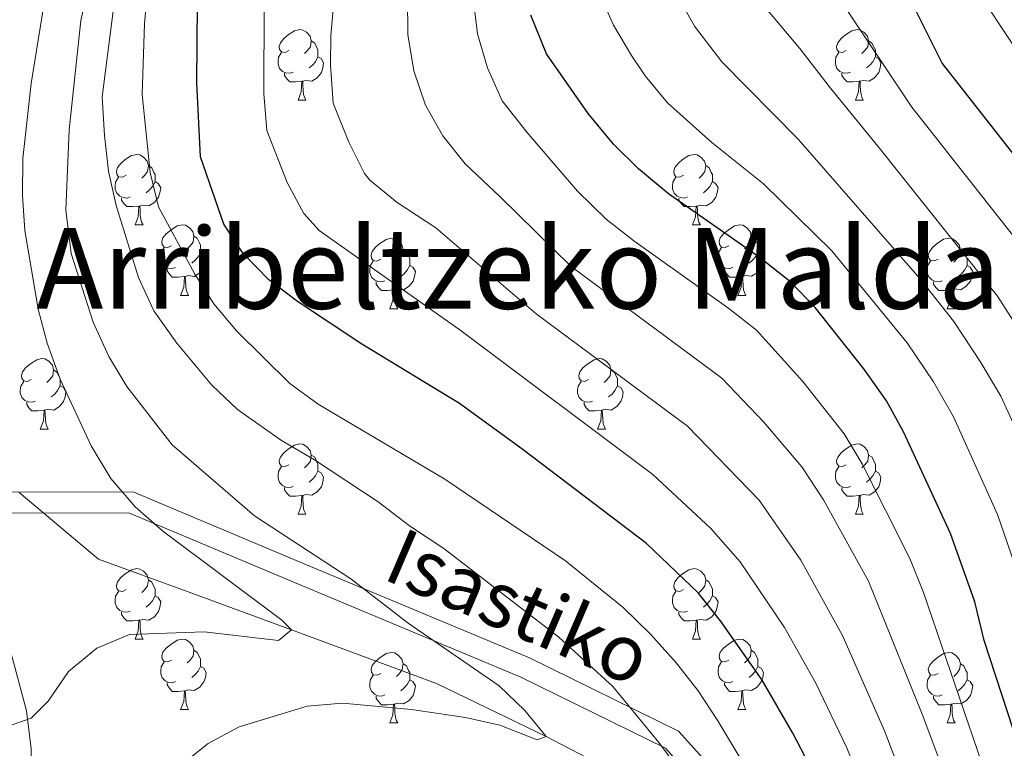
# Model space of a CAD drawing. Units: metres. Extents: x 612450 to 616955, y 4784491 to 4787536.
# Drawn here: x 613486 to 613626, y 4785109 to 4785213 of the extents above; entities that cross this region are included whole.
import ezdxf
from ezdxf.enums import TextEntityAlignment as Align

# ---------------------------------------------------------------- set-up
doc = ezdxf.new("R2010")
doc.units = ezdxf.units.M
doc.header["$MEASUREMENT"] = 0
doc.linetypes.add('DGN Style 3', pattern=[1147.6976, 819.784, -327.9136])
for name, color, linetype, lineweight in [('Nivel 11', 7, 'Continuous', 0), ('Nivel 21', 7, 'Continuous', 0), ('Nivel 36', 7, 'Continuous', 0), ('Nivel 4', 7, 'Continuous', 0), ('Nivel 43', 7, 'Continuous', 0), ('Nivel 45', 7, 'Continuous', 0), ('Nivel 5', 7, 'Continuous', 0), ('Nivel 61', 7, 'Continuous', 0), ('Nivel 63', 7, 'Continuous', 0)]:
    doc.layers.add(name, color=color, linetype=linetype, lineweight=lineweight)
doc.styles.add('Style-Times New Roman', font='txt')
doc.styles.add('Style-timesi', font='timesi.shx', dxfattribs={"bigfont": 'timesibig.shx'})

msp = doc.modelspace()

# ---------------------------------------------------------------- linework, layer by layer
at = {"layer": 'Nivel 11', "color": 142, "linetype": 'DGN Style 3', "lineweight": 13}
msp.add_polyline3d([(613705.21, 4784905.25, 306.73), (613700.62, 4784920.13, 305.82), (613698.9, 4784927.43, 305), (613690.94, 4784949.31, 302.03), (613684.73, 4784960.94, 300), (613674.34, 4784975.66, 298.21), (613659.09, 4785001.66, 296.3), (613644.17, 4785022.28, 295), (613629.31, 4785035.38, 293.32), (613610.05, 4785046.75, 292.37), (613603.3, 4785056.87, 291.64), (613594.6, 4785075.15, 290), (613586.04, 4785091.64, 288.6), (613577.15, 4785102.35, 287.71), (613560.89, 4785110.75, 285), (613545.32, 4785118.29, 282.87), (613524.64, 4785125.93, 280), (613509.94, 4785131.35, 277.48), (613497.21, 4785136.01, 276.3), (613485.88, 4785145.52, 275)], dxfattribs=at)
at = {"layer": 'Nivel 21', "color": 250, "linetype": 'Continuous', "lineweight": 0}
for points in [[(613717.12, 4784907.66, 314.94), (613715.41, 4784915.95, 310.34), (613704.77, 4784946.86, 308.04), (613692.84, 4784970.26, 305.41), (613683.91, 4784984.99, 303.11), (613669.64, 4785003.6, 300.15), (613658.94, 4785014.82, 299.82), (613641.24, 4785033.91, 297.52), (613619.69, 4785048.41, 295.22), (613610.75, 4785055.88, 294.24), (613603.82, 4785073.85, 291.94), (613595.31, 4785094.24, 290.62), (613579.75, 4785111.54, 288.65), (613558.55, 4785121.94, 286.35), (613526.8, 4785135.22, 282.74), (613502.21, 4785145.55, 281.1), (613484.73, 4785145.59, 276.5)], [(613484.7, 4785122.78, 279.3), (613486.95, 4785114.41, 279.8), (613487.58, 4785109.02, 279.92), (613487.49, 4785101.46, 280.21), (613485.34, 4785092.34, 281.13)]]:
    msp.add_polyline3d(points, dxfattribs=at)
at = {"layer": 'Nivel 21', "color": 250, "linetype": 'DGN Style 3', "lineweight": 0}
msp.add_polyline3d([(613714.89, 4784905.41, 310.99), (613711.24, 4784917.59, 310.34), (613702, 4784945.71, 308.04), (613690.21, 4784968.8, 305.41), (613681.43, 4784983.29, 303.11), (613667.36, 4785001.65, 300.15), (613656.76, 4785012.76, 299.82), (613639.28, 4785031.61, 297.52), (613617.88, 4785046.01, 295.22), (613608.23, 4785054.08, 294.24), (613601.03, 4785072.73, 291.94), (613592.74, 4785092.61, 290.62), (613577.9, 4785109.1, 288.65), (613557.31, 4785119.2, 286.35), (613525.64, 4785132.46, 282.74), (613501.6, 4785142.55, 281.1), (613484.38, 4785142.59, 276.5), (613477.52, 4785144.17, 277.75)], dxfattribs=at)
at = {"layer": 'Nivel 36', "color": 92, "linetype": 'Continuous', "lineweight": 0}
for p, q in [((613525.6, 4785201.39), (613526.72, 4785201.39)), ((613604.92, 4785201.39), (613606.05, 4785201.39)), ((613502.41, 4785183.62), (613503.53, 4785183.62)), ((613581.74, 4785183.62), (613582.86, 4785183.62)), ((613508.88, 4785173.58), (613510.01, 4785173.58)), ((613588.21, 4785173.58), (613589.34, 4785173.58)), ((613538.66, 4785171.68), (613539.78, 4785171.68)), ((613617.98, 4785171.68), (613619.11, 4785171.68)), ((613488.9, 4785154.54), (613490.03, 4785154.54)), ((613568.23, 4785154.54), (613569.36, 4785154.54)), ((613525.6, 4785142.4), (613526.72, 4785142.4)), ((613604.93, 4785142.4), (613606.05, 4785142.4)), ((613502.41, 4785124.63), (613503.53, 4785124.63)), ((613581.74, 4785124.63), (613582.86, 4785124.63)), ((613508.88, 4785114.59), (613510.01, 4785114.59)), ((613588.21, 4785114.59), (613589.34, 4785114.59)), ((613538.66, 4785112.69), (613539.78, 4785112.69)), ((613617.99, 4785112.69), (613619.11, 4785112.69))]:
    msp.add_line(p, q, dxfattribs=at)
at = {"layer": 'Nivel 36', "color": 92, "linetype": 'Continuous', "lineweight": 0, "flags": 128}
for points in [[(613524.3, 4785208.45), (613523.77, 4785208.18), (613523.24, 4785208.24), (613522.97, 4785208.61), (613522.92, 4785209.03), (613523.08, 4785209.55), (613523.56, 4785210.15), (613524.19, 4785210.68), (613525.09, 4785211.26), (613525.84, 4785211.42), (613526.26, 4785211.37), (613526.79, 4785211.05), (613527.32, 4785210.47), (613527.48, 4785209.83), (613527.37, 4785208.98), (613526.95, 4785208.45), (613526.53, 4785208.02)], [(613603.62, 4785208.45), (613603.09, 4785208.18), (613602.56, 4785208.24), (613602.3, 4785208.61), (613602.24, 4785209.03), (613602.4, 4785209.55), (613602.88, 4785210.15), (613603.52, 4785210.68), (613604.42, 4785211.26), (613605.16, 4785211.42), (613605.59, 4785211.37), (613606.12, 4785211.05), (613606.65, 4785210.47), (613606.81, 4785209.83), (613606.7, 4785208.98), (613606.27, 4785208.45), (613605.85, 4785208.02)], [(613527.48, 4785209.83), (613527.96, 4785209.51), (613528.27, 4785208.87), (613528.43, 4785208.55), (613528.43, 4785207.97), (613528.43, 4785207.55), (613528.06, 4785206.86), (613527.64, 4785206.38), (613527.16, 4785205.96)], [(613606.81, 4785209.83), (613607.28, 4785209.51), (613607.6, 4785208.87), (613607.76, 4785208.55), (613607.76, 4785207.97), (613607.76, 4785207.55), (613607.39, 4785206.86), (613606.97, 4785206.38), (613606.49, 4785205.96)], [(613524.88, 4785205.37), (613524.46, 4785205.21), (613523.87, 4785205.27), (613523.4, 4785205.48), (613522.97, 4785205.9), (613522.76, 4785206.49), (613522.76, 4785206.91), (613522.81, 4785207.49), (613523.24, 4785208.18)], [(613528.43, 4785207.55), (613528.89, 4785207.3), (613529.23, 4785206.68), (613529.12, 4785205.96), (613528.91, 4785205.32), (613528.33, 4785204.58), (613527.53, 4785204.1), (613526.68, 4785204.2), (613526.25, 4785204.07)], [(613604.21, 4785205.37), (613603.78, 4785205.21), (613603.2, 4785205.27), (613602.72, 4785205.48), (613602.3, 4785205.9), (613602.08, 4785206.49), (613602.08, 4785206.91), (613602.14, 4785207.49), (613602.56, 4785208.18)], [(613607.76, 4785207.55), (613608.21, 4785207.3), (613608.56, 4785206.68), (613608.45, 4785205.96), (613608.24, 4785205.32), (613607.65, 4785204.58), (613606.86, 4785204.1), (613606.01, 4785204.2), (613605.58, 4785204.07)], [(613526.14, 4785204.07), (613525.25, 4785203.99), (613524.41, 4785203.99), (613523.98, 4785204.42), (613523.66, 4785204.89), (613523.66, 4785205.21)], [(613605.47, 4785204.07), (613604.58, 4785203.99), (613603.73, 4785203.99), (613603.31, 4785204.42), (613602.99, 4785204.89), (613602.99, 4785205.21)], [(613525.6, 4785201.39), (613526.03, 4785202.55), (613526.14, 4785204.07), (613526.25, 4785204.07), (613526.29, 4785203.49), (613526.32, 4785202.8), (613526.39, 4785202.19), (613526.51, 4785201.79), (613526.72, 4785201.39)], [(613604.92, 4785201.39), (613605.36, 4785202.55), (613605.47, 4785204.07), (613605.58, 4785204.07), (613605.61, 4785203.49), (613605.65, 4785202.8), (613605.72, 4785202.19), (613605.83, 4785201.79), (613606.05, 4785201.39)], [(613501.11, 4785190.68), (613500.58, 4785190.41), (613500.05, 4785190.47), (613499.78, 4785190.84), (613499.73, 4785191.26), (613499.89, 4785191.78), (613500.37, 4785192.38), (613501, 4785192.91), (613501.9, 4785193.49), (613502.65, 4785193.65), (613503.07, 4785193.6), (613503.6, 4785193.28), (613504.13, 4785192.7), (613504.29, 4785192.06), (613504.18, 4785191.21), (613503.76, 4785190.68), (613503.34, 4785190.25)], [(613580.44, 4785190.68), (613579.91, 4785190.42), (613579.38, 4785190.47), (613579.11, 4785190.84), (613579.06, 4785191.26), (613579.22, 4785191.78), (613579.7, 4785192.38), (613580.33, 4785192.91), (613581.23, 4785193.5), (613581.98, 4785193.66), (613582.4, 4785193.6), (613582.93, 4785193.28), (613583.46, 4785192.7), (613583.62, 4785192.06), (613583.51, 4785191.21), (613583.09, 4785190.68), (613582.67, 4785190.26)], [(613504.29, 4785192.06), (613504.77, 4785191.74), (613505.08, 4785191.1), (613505.24, 4785190.78), (613505.24, 4785190.2), (613505.24, 4785189.78), (613504.87, 4785189.09), (613504.45, 4785188.61), (613503.97, 4785188.19)], [(613583.62, 4785192.06), (613584.1, 4785191.74), (613584.41, 4785191.1), (613584.57, 4785190.78), (613584.57, 4785190.2), (613584.57, 4785189.78), (613584.2, 4785189.09), (613583.78, 4785188.61), (613583.3, 4785188.19)], [(613581.02, 4785187.6), (613580.6, 4785187.44), (613580.01, 4785187.5), (613579.54, 4785187.71), (613579.11, 4785188.14), (613578.9, 4785188.72), (613578.9, 4785189.14), (613578.95, 4785189.72), (613579.38, 4785190.42)], [(613501.69, 4785187.6), (613501.27, 4785187.44), (613500.68, 4785187.5), (613500.21, 4785187.71), (613499.78, 4785188.13), (613499.57, 4785188.72), (613499.57, 4785189.14), (613499.62, 4785189.72), (613500.05, 4785190.41)], [(613505.24, 4785189.78), (613505.7, 4785189.53), (613506.04, 4785188.91), (613505.93, 4785188.19), (613505.72, 4785187.55), (613505.14, 4785186.81), (613504.34, 4785186.33), (613503.49, 4785186.43), (613503.06, 4785186.3)], [(613584.57, 4785189.78), (613585.03, 4785189.53), (613585.37, 4785188.92), (613585.26, 4785188.19), (613585.05, 4785187.55), (613584.47, 4785186.81), (613583.67, 4785186.33), (613582.82, 4785186.44), (613582.39, 4785186.3)], [(613502.95, 4785186.3), (613502.06, 4785186.22), (613501.22, 4785186.22), (613500.79, 4785186.65), (613500.47, 4785187.12), (613500.47, 4785187.44)], [(613502.41, 4785183.62), (613502.84, 4785184.78), (613502.95, 4785186.3), (613503.06, 4785186.3), (613503.1, 4785185.72), (613503.13, 4785185.03), (613503.2, 4785184.42), (613503.32, 4785184.02), (613503.53, 4785183.62)], [(613582.28, 4785186.3), (613581.39, 4785186.22), (613580.55, 4785186.22), (613580.12, 4785186.65), (613579.8, 4785187.12), (613579.8, 4785187.44)], [(613581.74, 4785183.62), (613582.17, 4785184.78), (613582.28, 4785186.3), (613582.39, 4785186.3), (613582.43, 4785185.72), (613582.46, 4785185.04), (613582.53, 4785184.42), (613582.65, 4785184.02), (613582.86, 4785183.62)], [(613507.58, 4785180.64), (613507.05, 4785180.38), (613506.52, 4785180.43), (613506.26, 4785180.8), (613506.2, 4785181.23), (613506.36, 4785181.75), (613506.84, 4785182.34), (613507.48, 4785182.87), (613508.38, 4785183.46), (613509.12, 4785183.62), (613509.55, 4785183.56), (613510.08, 4785183.25), (613510.61, 4785182.66), (613510.77, 4785182.02), (613510.66, 4785181.17), (613510.23, 4785180.64), (613509.81, 4785180.22)], [(613586.91, 4785180.64), (613586.38, 4785180.38), (613585.85, 4785180.44), (613585.59, 4785180.8), (613585.53, 4785181.23), (613585.69, 4785181.75), (613586.17, 4785182.34), (613586.81, 4785182.88), (613587.71, 4785183.46), (613588.45, 4785183.62), (613588.88, 4785183.56), (613589.41, 4785183.25), (613589.94, 4785182.66), (613590.1, 4785182.02), (613589.99, 4785181.18), (613589.56, 4785180.64), (613589.14, 4785180.22)], [(613510.77, 4785182.02), (613511.24, 4785181.71), (613511.56, 4785181.07), (613511.72, 4785180.75), (613511.72, 4785180.17), (613511.72, 4785179.74), (613511.35, 4785179.05), (613510.93, 4785178.57), (613510.45, 4785178.15)], [(613590.1, 4785182.02), (613590.57, 4785181.71), (613590.89, 4785181.07), (613591.05, 4785180.75), (613591.05, 4785180.17), (613591.05, 4785179.74), (613590.68, 4785179.06), (613590.26, 4785178.58), (613589.78, 4785178.16)], [(613537.36, 4785178.74), (613536.82, 4785178.47), (613536.3, 4785178.53), (613536.03, 4785178.9), (613535.98, 4785179.32), (613536.14, 4785179.84), (613536.62, 4785180.44), (613537.25, 4785180.97), (613538.15, 4785181.55), (613538.9, 4785181.71), (613539.32, 4785181.66), (613539.85, 4785181.34), (613540.38, 4785180.76), (613540.54, 4785180.12), (613540.43, 4785179.27), (613540.01, 4785178.74), (613539.59, 4785178.31)], [(613616.68, 4785178.74), (613616.15, 4785178.48), (613615.62, 4785178.53), (613615.36, 4785178.9), (613615.3, 4785179.32), (613615.46, 4785179.84), (613615.94, 4785180.44), (613616.58, 4785180.97), (613617.48, 4785181.56), (613618.22, 4785181.72), (613618.65, 4785181.66), (613619.18, 4785181.34), (613619.71, 4785180.76), (613619.87, 4785180.12), (613619.76, 4785179.27), (613619.33, 4785178.74), (613618.91, 4785178.32)], [(613508.17, 4785177.56), (613507.74, 4785177.4), (613507.16, 4785177.46), (613506.68, 4785177.67), (613506.26, 4785178.1), (613506.04, 4785178.68), (613506.04, 4785179.1), (613506.1, 4785179.69), (613506.52, 4785180.38)], [(613511.72, 4785179.74), (613512.17, 4785179.49), (613512.52, 4785178.88), (613512.41, 4785178.15), (613512.2, 4785177.51), (613511.61, 4785176.77), (613510.82, 4785176.29), (613509.97, 4785176.4), (613509.54, 4785176.27)], [(613540.54, 4785180.12), (613541.02, 4785179.8), (613541.33, 4785179.16), (613541.49, 4785178.84), (613541.49, 4785178.26), (613541.49, 4785177.84), (613541.12, 4785177.15), (613540.7, 4785176.67), (613540.22, 4785176.25)], [(613587.5, 4785177.56), (613587.07, 4785177.4), (613586.49, 4785177.46), (613586.01, 4785177.68), (613585.59, 4785178.1), (613585.37, 4785178.68), (613585.37, 4785179.1), (613585.43, 4785179.69), (613585.85, 4785180.38)], [(613591.05, 4785179.74), (613591.5, 4785179.5), (613591.85, 4785178.88), (613591.74, 4785178.16), (613591.53, 4785177.52), (613590.94, 4785176.78), (613590.15, 4785176.3), (613589.3, 4785176.4), (613588.87, 4785176.27)], [(613619.87, 4785180.12), (613620.34, 4785179.8), (613620.66, 4785179.16), (613620.82, 4785178.84), (613620.82, 4785178.26), (613620.82, 4785177.84), (613620.45, 4785177.15), (613620.03, 4785176.67), (613619.55, 4785176.25)], [(613537.94, 4785175.66), (613537.52, 4785175.5), (613536.93, 4785175.56), (613536.46, 4785175.77), (613536.03, 4785176.19), (613535.82, 4785176.78), (613535.82, 4785177.2), (613535.87, 4785177.78), (613536.3, 4785178.47)], [(613541.49, 4785177.84), (613541.95, 4785177.59), (613542.29, 4785176.97), (613542.18, 4785176.25), (613541.97, 4785175.61), (613541.39, 4785174.87), (613540.59, 4785174.39), (613539.74, 4785174.49), (613539.31, 4785174.36)], [(613617.27, 4785175.66), (613616.84, 4785175.5), (613616.26, 4785175.56), (613615.78, 4785175.77), (613615.36, 4785176.2), (613615.14, 4785176.78), (613615.14, 4785177.2), (613615.2, 4785177.78), (613615.62, 4785178.48)], [(613620.82, 4785177.84), (613621.27, 4785177.59), (613621.62, 4785176.98), (613621.51, 4785176.25), (613621.3, 4785175.61), (613620.71, 4785174.87), (613619.92, 4785174.39), (613619.07, 4785174.5), (613618.64, 4785174.36)], [(613509.43, 4785176.27), (613508.54, 4785176.18), (613507.69, 4785176.18), (613507.27, 4785176.61), (613506.95, 4785177.09), (613506.95, 4785177.4)], [(613588.76, 4785176.27), (613587.87, 4785176.18), (613587.02, 4785176.18), (613586.6, 4785176.62), (613586.28, 4785177.09), (613586.28, 4785177.4)], [(613508.88, 4785173.58), (613509.32, 4785174.74), (613509.43, 4785176.27), (613509.54, 4785176.27), (613509.57, 4785175.68), (613509.61, 4785175), (613509.68, 4785174.38), (613509.79, 4785173.98), (613510.01, 4785173.58)], [(613539.2, 4785174.36), (613538.31, 4785174.28), (613537.47, 4785174.28), (613537.04, 4785174.71), (613536.72, 4785175.18), (613536.72, 4785175.5)], [(613588.21, 4785173.58), (613588.65, 4785174.74), (613588.76, 4785176.27), (613588.87, 4785176.27), (613588.9, 4785175.68), (613588.94, 4785175), (613589.01, 4785174.38), (613589.12, 4785173.98), (613589.34, 4785173.58)], [(613618.53, 4785174.36), (613617.64, 4785174.28), (613616.79, 4785174.28), (613616.37, 4785174.71), (613616.05, 4785175.18), (613616.05, 4785175.5)], [(613538.66, 4785171.68), (613539.09, 4785172.84), (613539.2, 4785174.36), (613539.31, 4785174.36), (613539.35, 4785173.78), (613539.38, 4785173.09), (613539.45, 4785172.48), (613539.57, 4785172.08), (613539.78, 4785171.68)], [(613617.98, 4785171.68), (613618.42, 4785172.84), (613618.53, 4785174.36), (613618.64, 4785174.36), (613618.67, 4785173.78), (613618.71, 4785173.1), (613618.78, 4785172.48), (613618.89, 4785172.08), (613619.11, 4785171.68)], [(613487.6, 4785161.6), (613487.08, 4785161.33), (613486.54, 4785161.39), (613486.28, 4785161.76), (613486.22, 4785162.18), (613486.38, 4785162.7), (613486.86, 4785163.3), (613487.5, 4785163.83), (613488.4, 4785164.41), (613489.14, 4785164.57), (613489.57, 4785164.52), (613490.1, 4785164.2), (613490.63, 4785163.62), (613490.79, 4785162.98), (613490.68, 4785162.13), (613490.26, 4785161.6), (613489.84, 4785161.17)], [(613566.93, 4785161.6), (613566.4, 4785161.33), (613565.87, 4785161.39), (613565.61, 4785161.76), (613565.55, 4785162.18), (613565.71, 4785162.7), (613566.19, 4785163.3), (613566.83, 4785163.83), (613567.73, 4785164.41), (613568.47, 4785164.57), (613568.9, 4785164.52), (613569.43, 4785164.2), (613569.96, 4785163.62), (613570.12, 4785162.98), (613570.01, 4785162.13), (613569.58, 4785161.6), (613569.16, 4785161.17)], [(613490.79, 4785162.98), (613491.26, 4785162.66), (613491.58, 4785162.02), (613491.74, 4785161.7), (613491.74, 4785161.12), (613491.74, 4785160.7), (613491.37, 4785160.01), (613490.95, 4785159.53), (613490.47, 4785159.11)], [(613570.12, 4785162.98), (613570.59, 4785162.66), (613570.91, 4785162.02), (613571.07, 4785161.7), (613571.07, 4785161.12), (613571.07, 4785160.7), (613570.7, 4785160.01), (613570.28, 4785159.53), (613569.8, 4785159.11)], [(613488.19, 4785158.52), (613487.76, 4785158.36), (613487.18, 4785158.42), (613486.7, 4785158.63), (613486.28, 4785159.05), (613486.06, 4785159.64), (613486.06, 4785160.06), (613486.12, 4785160.64), (613486.54, 4785161.33)], [(613567.52, 4785158.52), (613567.09, 4785158.36), (613566.51, 4785158.42), (613566.03, 4785158.63), (613565.61, 4785159.05), (613565.39, 4785159.64), (613565.39, 4785160.06), (613565.45, 4785160.64), (613565.87, 4785161.33)], [(613491.74, 4785160.7), (613492.2, 4785160.45), (613492.54, 4785159.83), (613492.43, 4785159.11), (613492.22, 4785158.47), (613491.64, 4785157.73), (613490.84, 4785157.25), (613489.99, 4785157.35), (613489.56, 4785157.22)], [(613571.07, 4785160.7), (613571.52, 4785160.45), (613571.87, 4785159.83), (613571.76, 4785159.11), (613571.55, 4785158.47), (613570.96, 4785157.73), (613570.17, 4785157.25), (613569.32, 4785157.35), (613568.89, 4785157.22)], [(613489.45, 4785157.22), (613488.56, 4785157.14), (613487.72, 4785157.14), (613487.29, 4785157.57), (613486.97, 4785158.04), (613486.97, 4785158.36)], [(613568.78, 4785157.22), (613567.89, 4785157.14), (613567.04, 4785157.14), (613566.62, 4785157.57), (613566.3, 4785158.04), (613566.3, 4785158.36)], [(613488.9, 4785154.54), (613489.34, 4785155.7), (613489.45, 4785157.22), (613489.56, 4785157.22), (613489.6, 4785156.64), (613489.63, 4785155.95), (613489.7, 4785155.34), (613489.82, 4785154.94), (613490.03, 4785154.54)], [(613568.23, 4785154.54), (613568.67, 4785155.7), (613568.78, 4785157.22), (613568.89, 4785157.22), (613568.92, 4785156.64), (613568.96, 4785155.95), (613569.03, 4785155.34), (613569.14, 4785154.94), (613569.36, 4785154.54)], [(613524.3, 4785149.46), (613523.77, 4785149.19), (613523.24, 4785149.25), (613522.97, 4785149.62), (613522.92, 4785150.04), (613523.08, 4785150.56), (613523.56, 4785151.16), (613524.19, 4785151.69), (613525.09, 4785152.27), (613525.84, 4785152.43), (613526.26, 4785152.38), (613526.79, 4785152.06), (613527.32, 4785151.48), (613527.48, 4785150.84), (613527.37, 4785149.99), (613526.95, 4785149.46), (613526.53, 4785149.03)], [(613603.62, 4785149.46), (613603.1, 4785149.19), (613602.56, 4785149.25), (613602.3, 4785149.62), (613602.24, 4785150.04), (613602.4, 4785150.56), (613602.88, 4785151.16), (613603.52, 4785151.69), (613604.42, 4785152.27), (613605.16, 4785152.43), (613605.59, 4785152.38), (613606.12, 4785152.06), (613606.65, 4785151.48), (613606.81, 4785150.84), (613606.7, 4785149.99), (613606.28, 4785149.46), (613605.86, 4785149.03)], [(613527.48, 4785150.84), (613527.96, 4785150.52), (613528.27, 4785149.88), (613528.43, 4785149.56), (613528.43, 4785148.98), (613528.43, 4785148.56), (613528.06, 4785147.87), (613527.64, 4785147.39), (613527.16, 4785146.97)], [(613606.81, 4785150.84), (613607.29, 4785150.52), (613607.6, 4785149.88), (613607.76, 4785149.56), (613607.76, 4785148.98), (613607.76, 4785148.56), (613607.39, 4785147.87), (613606.97, 4785147.39), (613606.49, 4785146.97)], [(613524.88, 4785146.38), (613524.46, 4785146.22), (613523.87, 4785146.28), (613523.4, 4785146.49), (613522.97, 4785146.91), (613522.76, 4785147.5), (613522.76, 4785147.92), (613522.81, 4785148.5), (613523.24, 4785149.19)], [(613528.43, 4785148.56), (613528.89, 4785148.31), (613529.23, 4785147.69), (613529.12, 4785146.97), (613528.91, 4785146.33), (613528.33, 4785145.59), (613527.53, 4785145.11), (613526.68, 4785145.21), (613526.25, 4785145.08)], [(613604.21, 4785146.38), (613603.79, 4785146.22), (613603.2, 4785146.28), (613602.72, 4785146.49), (613602.3, 4785146.91), (613602.08, 4785147.5), (613602.08, 4785147.92), (613602.14, 4785148.5), (613602.56, 4785149.19)], [(613607.76, 4785148.56), (613608.22, 4785148.31), (613608.56, 4785147.69), (613608.45, 4785146.97), (613608.24, 4785146.33), (613607.66, 4785145.59), (613606.86, 4785145.11), (613606.01, 4785145.21), (613605.58, 4785145.08)], [(613526.14, 4785145.08), (613525.25, 4785145), (613524.41, 4785145), (613523.98, 4785145.43), (613523.66, 4785145.9), (613523.66, 4785146.22)], [(613605.47, 4785145.08), (613604.58, 4785145), (613603.74, 4785145), (613603.31, 4785145.43), (613602.99, 4785145.9), (613602.99, 4785146.22)], [(613525.6, 4785142.4), (613526.03, 4785143.56), (613526.14, 4785145.08), (613526.25, 4785145.08), (613526.29, 4785144.5), (613526.32, 4785143.81), (613526.39, 4785143.2), (613526.51, 4785142.8), (613526.72, 4785142.4)], [(613604.93, 4785142.4), (613605.36, 4785143.56), (613605.47, 4785145.08), (613605.58, 4785145.08), (613605.62, 4785144.5), (613605.65, 4785143.81), (613605.72, 4785143.2), (613605.84, 4785142.8), (613606.05, 4785142.4)], [(613501.11, 4785131.69), (613500.58, 4785131.42), (613500.05, 4785131.48), (613499.78, 4785131.85), (613499.73, 4785132.27), (613499.89, 4785132.79), (613500.37, 4785133.39), (613501, 4785133.92), (613501.9, 4785134.5), (613502.65, 4785134.66), (613503.07, 4785134.61), (613503.6, 4785134.29), (613504.13, 4785133.71), (613504.29, 4785133.07), (613504.18, 4785132.22), (613503.76, 4785131.69), (613503.34, 4785131.26)], [(613580.44, 4785131.69), (613579.91, 4785131.42), (613579.38, 4785131.48), (613579.11, 4785131.85), (613579.06, 4785132.27), (613579.22, 4785132.79), (613579.7, 4785133.39), (613580.33, 4785133.92), (613581.23, 4785134.5), (613581.98, 4785134.66), (613582.4, 4785134.61), (613582.93, 4785134.29), (613583.46, 4785133.71), (613583.62, 4785133.07), (613583.51, 4785132.22), (613583.09, 4785131.69), (613582.67, 4785131.26)], [(613504.29, 4785133.07), (613504.77, 4785132.75), (613505.08, 4785132.11), (613505.24, 4785131.79), (613505.24, 4785131.21), (613505.24, 4785130.79), (613504.87, 4785130.1), (613504.45, 4785129.62), (613503.97, 4785129.2)], [(613583.62, 4785133.07), (613584.1, 4785132.75), (613584.41, 4785132.11), (613584.57, 4785131.79), (613584.57, 4785131.21), (613584.57, 4785130.79), (613584.2, 4785130.1), (613583.78, 4785129.62), (613583.3, 4785129.2)], [(613501.69, 4785128.61), (613501.27, 4785128.45), (613500.68, 4785128.51), (613500.21, 4785128.72), (613499.78, 4785129.14), (613499.57, 4785129.73), (613499.57, 4785130.15), (613499.62, 4785130.73), (613500.05, 4785131.42)], [(613505.24, 4785130.79), (613505.7, 4785130.54), (613506.04, 4785129.92), (613505.93, 4785129.2), (613505.72, 4785128.56), (613505.14, 4785127.82), (613504.34, 4785127.34), (613503.49, 4785127.44), (613503.06, 4785127.31)], [(613581.02, 4785128.61), (613580.6, 4785128.45), (613580.01, 4785128.51), (613579.54, 4785128.72), (613579.11, 4785129.14), (613578.9, 4785129.73), (613578.9, 4785130.15), (613578.95, 4785130.73), (613579.38, 4785131.42)], [(613584.57, 4785130.79), (613585.03, 4785130.54), (613585.37, 4785129.92), (613585.26, 4785129.2), (613585.05, 4785128.56), (613584.47, 4785127.82), (613583.67, 4785127.34), (613582.82, 4785127.44), (613582.39, 4785127.31)], [(613502.95, 4785127.31), (613502.06, 4785127.23), (613501.22, 4785127.23), (613500.79, 4785127.66), (613500.47, 4785128.13), (613500.47, 4785128.45)], [(613582.28, 4785127.31), (613581.39, 4785127.23), (613580.55, 4785127.23), (613580.12, 4785127.66), (613579.8, 4785128.13), (613579.8, 4785128.45)], [(613502.41, 4785124.63), (613502.84, 4785125.79), (613502.95, 4785127.31), (613503.06, 4785127.31), (613503.1, 4785126.73), (613503.13, 4785126.04), (613503.2, 4785125.43), (613503.32, 4785125.03), (613503.53, 4785124.63)], [(613581.74, 4785124.63), (613582.17, 4785125.79), (613582.28, 4785127.31), (613582.39, 4785127.31), (613582.43, 4785126.73), (613582.46, 4785126.04), (613582.53, 4785125.43), (613582.65, 4785125.03), (613582.86, 4785124.63)], [(613507.58, 4785121.65), (613507.05, 4785121.39), (613506.52, 4785121.44), (613506.26, 4785121.81), (613506.2, 4785122.24), (613506.36, 4785122.76), (613506.84, 4785123.35), (613507.48, 4785123.88), (613508.38, 4785124.47), (613509.12, 4785124.63), (613509.55, 4785124.57), (613510.08, 4785124.26), (613510.61, 4785123.67), (613510.77, 4785123.03), (613510.66, 4785122.18), (613510.23, 4785121.65), (613509.81, 4785121.23)], [(613586.91, 4785121.65), (613586.38, 4785121.39), (613585.85, 4785121.44), (613585.59, 4785121.81), (613585.53, 4785122.24), (613585.69, 4785122.76), (613586.17, 4785123.35), (613586.81, 4785123.88), (613587.71, 4785124.47), (613588.45, 4785124.63), (613588.88, 4785124.57), (613589.41, 4785124.26), (613589.94, 4785123.67), (613590.1, 4785123.03), (613589.99, 4785122.18), (613589.56, 4785121.65), (613589.14, 4785121.23)], [(613510.77, 4785123.03), (613511.24, 4785122.72), (613511.56, 4785122.08), (613511.72, 4785121.76), (613511.72, 4785121.18), (613511.72, 4785120.75), (613511.35, 4785120.06), (613510.93, 4785119.58), (613510.45, 4785119.16)], [(613537.36, 4785119.75), (613536.83, 4785119.48), (613536.3, 4785119.54), (613536.03, 4785119.91), (613535.98, 4785120.33), (613536.14, 4785120.85), (613536.62, 4785121.45), (613537.25, 4785121.98), (613538.15, 4785122.56), (613538.9, 4785122.72), (613539.32, 4785122.67), (613539.85, 4785122.35), (613540.38, 4785121.77), (613540.54, 4785121.13), (613540.43, 4785120.28), (613540.01, 4785119.75), (613539.59, 4785119.32)], [(613590.1, 4785123.03), (613590.57, 4785122.72), (613590.89, 4785122.08), (613591.05, 4785121.76), (613591.05, 4785121.18), (613591.05, 4785120.75), (613590.68, 4785120.06), (613590.26, 4785119.58), (613589.78, 4785119.16)], [(613616.68, 4785119.75), (613616.16, 4785119.48), (613615.62, 4785119.54), (613615.36, 4785119.91), (613615.3, 4785120.33), (613615.46, 4785120.85), (613615.94, 4785121.45), (613616.58, 4785121.98), (613617.48, 4785122.56), (613618.22, 4785122.72), (613618.65, 4785122.67), (613619.18, 4785122.35), (613619.71, 4785121.77), (613619.87, 4785121.13), (613619.76, 4785120.28), (613619.34, 4785119.75), (613618.92, 4785119.32)], [(613508.17, 4785118.57), (613507.74, 4785118.41), (613507.16, 4785118.47), (613506.68, 4785118.68), (613506.26, 4785119.11), (613506.04, 4785119.69), (613506.04, 4785120.11), (613506.1, 4785120.7), (613506.52, 4785121.39)], [(613511.72, 4785120.75), (613512.17, 4785120.5), (613512.52, 4785119.89), (613512.41, 4785119.16), (613512.2, 4785118.52), (613511.61, 4785117.78), (613510.82, 4785117.3), (613509.97, 4785117.41), (613509.54, 4785117.28)], [(613540.54, 4785121.13), (613541.02, 4785120.81), (613541.33, 4785120.17), (613541.49, 4785119.85), (613541.49, 4785119.27), (613541.49, 4785118.85), (613541.12, 4785118.16), (613540.7, 4785117.68), (613540.22, 4785117.26)], [(613587.5, 4785118.57), (613587.07, 4785118.41), (613586.49, 4785118.47), (613586.01, 4785118.68), (613585.59, 4785119.11), (613585.37, 4785119.69), (613585.37, 4785120.11), (613585.43, 4785120.7), (613585.85, 4785121.39)], [(613591.05, 4785120.75), (613591.5, 4785120.5), (613591.85, 4785119.89), (613591.74, 4785119.16), (613591.53, 4785118.52), (613590.94, 4785117.78), (613590.15, 4785117.3), (613589.3, 4785117.41), (613588.87, 4785117.28)], [(613619.87, 4785121.13), (613620.34, 4785120.81), (613620.66, 4785120.17), (613620.82, 4785119.85), (613620.82, 4785119.27), (613620.82, 4785118.85), (613620.45, 4785118.16), (613620.03, 4785117.68), (613619.55, 4785117.26)], [(613537.94, 4785116.67), (613537.52, 4785116.51), (613536.93, 4785116.57), (613536.46, 4785116.78), (613536.03, 4785117.2), (613535.82, 4785117.79), (613535.82, 4785118.21), (613535.87, 4785118.79), (613536.3, 4785119.48)], [(613617.27, 4785116.67), (613616.84, 4785116.51), (613616.26, 4785116.57), (613615.78, 4785116.78), (613615.36, 4785117.2), (613615.14, 4785117.79), (613615.14, 4785118.21), (613615.2, 4785118.79), (613615.62, 4785119.48)], [(613509.43, 4785117.28), (613508.54, 4785117.19), (613507.69, 4785117.19), (613507.27, 4785117.62), (613506.95, 4785118.1), (613506.95, 4785118.41)], [(613541.49, 4785118.85), (613541.95, 4785118.6), (613542.29, 4785117.98), (613542.18, 4785117.26), (613541.97, 4785116.62), (613541.39, 4785115.88), (613540.59, 4785115.4), (613539.74, 4785115.5), (613539.31, 4785115.37)], [(613588.76, 4785117.28), (613587.87, 4785117.19), (613587.02, 4785117.19), (613586.6, 4785117.62), (613586.28, 4785118.1), (613586.28, 4785118.41)], [(613620.82, 4785118.85), (613621.28, 4785118.6), (613621.62, 4785117.98), (613621.51, 4785117.26), (613621.3, 4785116.62), (613620.72, 4785115.88), (613619.92, 4785115.4), (613619.07, 4785115.5), (613618.64, 4785115.37)], [(613508.88, 4785114.59), (613509.32, 4785115.75), (613509.43, 4785117.28), (613509.54, 4785117.28), (613509.57, 4785116.69), (613509.61, 4785116.01), (613509.68, 4785115.39), (613509.79, 4785114.99), (613510.01, 4785114.59)], [(613539.2, 4785115.37), (613538.31, 4785115.29), (613537.47, 4785115.29), (613537.04, 4785115.72), (613536.72, 4785116.19), (613536.72, 4785116.51)], [(613588.21, 4785114.59), (613588.65, 4785115.75), (613588.76, 4785117.28), (613588.87, 4785117.28), (613588.9, 4785116.69), (613588.94, 4785116.01), (613589.01, 4785115.39), (613589.12, 4785114.99), (613589.34, 4785114.59)], [(613618.53, 4785115.37), (613617.64, 4785115.29), (613616.8, 4785115.29), (613616.37, 4785115.72), (613616.05, 4785116.19), (613616.05, 4785116.51)], [(613538.66, 4785112.69), (613539.09, 4785113.85), (613539.2, 4785115.37), (613539.31, 4785115.37), (613539.35, 4785114.79), (613539.38, 4785114.1), (613539.45, 4785113.49), (613539.57, 4785113.09), (613539.78, 4785112.69)], [(613617.99, 4785112.69), (613618.42, 4785113.85), (613618.53, 4785115.37), (613618.64, 4785115.37), (613618.68, 4785114.79), (613618.71, 4785114.1), (613618.78, 4785113.49), (613618.9, 4785113.09), (613619.11, 4785112.69)]]:
    msp.add_lwpolyline(points, dxfattribs=at)
at = {"layer": 'Nivel 4', "color": 36, "linetype": 'Continuous', "lineweight": 30, "flags": 128}
for points, elevation in [([(613610.71, 4785219.77), (613617.27, 4785206.62), (613636.93, 4785181.54), (613645.74, 4785168.12), (613648.1, 4785163.71), (613650.06, 4785158.69), (613655.09, 4785143.58), (613657.16, 4785138.41), (613661.88, 4785129.34), (613665.43, 4785124.2), (613668.6, 4785120.34), (613672.47, 4785116.36), (613680.52, 4785108.94), (613687.76, 4785101.44), (613692.02, 4785098.25), (613700.58, 4785092.71), (613707.36, 4785088.76), (613715.71, 4785084.6), (613724.62, 4785077.05), (613732.15, 4785068.58)], 350), ([(613634.46, 4785051.48), (613623.26, 4785061.09), (613621.31, 4785062.76), (613617.45, 4785066.52), (613614.73, 4785070.72), (613609.67, 4785079.93), (613605.16, 4785090.03), (613598.33, 4785106.77), (613596.03, 4785111.21), (613591.67, 4785118.8), (613585.73, 4785127.25), (613582.54, 4785131.24), (613575.18, 4785138.23), (613557.61, 4785151.57), (613548.56, 4785158.18), (613534.66, 4785166.64), (613525.5, 4785172.7), (613521.42, 4785175.79), (613517.78, 4785179.55), (613515.05, 4785183.74), (613511.69, 4785193.32), (613511.19, 4785203.87), (613511.28, 4785215.14)], 300), ([(613628.22, 4785109.2), (613623.27, 4785124.45), (613621.92, 4785129.95), (613618.45, 4785139.67), (613611.75, 4785154.16), (613609.33, 4785158.54), (613606.11, 4785163.14), (613599.19, 4785171.83), (613595.74, 4785175.46), (613591.24, 4785179.02), (613578.34, 4785188.06), (613574.04, 4785191.59), (613570.49, 4785195.12), (613566.88, 4785199.47), (613560.97, 4785208), (613558.74, 4785213.5)], 325)]:
    msp.add_lwpolyline(points, dxfattribs=dict(at, elevation=elevation))
at = {"layer": 'Nivel 5', "color": 36, "linetype": 'Continuous', "lineweight": 0, "flags": 128}
for points, elevation in [([(613498.68, 4785164.89), (613496.42, 4785169.74), (613493.29, 4785179.55), (613492.54, 4785185.7), (613492.99, 4785197.14), (613494.66, 4785212.72), (613501.62, 4785243.52)], 285), ([(613484.22, 4785112.18), (613487.62, 4785113.35), (613490, 4785115.79), (613492.92, 4785120.03), (613496.97, 4785123.34), (613501.59, 4785125.27), (613512.21, 4785125.68), (613522.82, 4785124.41), (613524.64, 4785125.93), (613523.28, 4785127.31), (613506.32, 4785140.04), (613502.42, 4785143.45), (613498.92, 4785147.51), (613496.13, 4785152.16), (613491.73, 4785161.65), (613489.86, 4785166.76), (613488.59, 4785171.6), (613486.69, 4785182.82), (613486.35, 4785187.8), (613486.4, 4785193.08), (613487.62, 4785203.75), (613490.94, 4785224.36)], 280), ([(613628.36, 4785043.9), (613624.25, 4785046.74), (613616.41, 4785053.56), (613612.89, 4785057.22), (613610.09, 4785061.36), (613595.81, 4785095.51), (613585.32, 4785113), (613582.52, 4785117.28), (613579.44, 4785121.22), (613575.77, 4785125.34), (613571.86, 4785129.13), (613563.67, 4785135.78), (613546.48, 4785147.39), (613528.45, 4785158.1), (613524.41, 4785161.04), (613516.83, 4785168.55), (613513.59, 4785172.37), (613510.9, 4785176.61), (613505.74, 4785186.21), (613504.55, 4785191.1), (613503.39, 4785202.2), (613503.72, 4785212.29), (613504.26, 4785218.02)], 295), ([(613592.47, 4785075.29), (613594.6, 4785075.15), (613592.58, 4785082.07), (613586.27, 4785095.63), (613580.66, 4785104.92), (613576.95, 4785109.92), (613570.4, 4785117.86), (613562.69, 4785124.89), (613546.34, 4785137.55), (613541.45, 4785140.77), (613536.98, 4785144.19), (613527.93, 4785150.18), (613523.24, 4785152.93), (613516.96, 4785157.34), (613513.32, 4785160.77), (613508.32, 4785166.77), (613505.07, 4785171.38), (613502.88, 4785176.11), (613499.72, 4785186.39), (613498.61, 4785191.27), (613498.02, 4785196.34), (613497.73, 4785201.84), (613499.56, 4785216.34)], 290), ([(613629.76, 4785070.66), (613624.73, 4785077.11), (613621.24, 4785082.9), (613615.87, 4785093.85), (613609.05, 4785111.55), (613603.1, 4785125.14), (613597.14, 4785135.85), (613591.22, 4785144.41), (613581.01, 4785154.94), (613559.49, 4785170.94), (613545.18, 4785183.18), (613539.68, 4785186.82), (613535.82, 4785189.99), (613535.06, 4785190.93), (613532.8, 4785195.39), (613530.6, 4785200.93), (613530.22, 4785206.38), (613530.24, 4785210.6), (613530.83, 4785217)], 310), ([(613629.72, 4785080.31), (613625.69, 4785086.79), (613621.24, 4785095.74), (613614.41, 4785113.94), (613606.78, 4785132.88), (613600.36, 4785144.48), (613597.3, 4785149.16), (613591.87, 4785155.52), (613585.92, 4785161.78), (613564.47, 4785177.68), (613554.34, 4785187.63), (613549.4, 4785192.31), (613546.18, 4785196.28), (613543.74, 4785200.65), (613542.08, 4785205.56), (613541.2, 4785210.74), (613541.16, 4785215.95)], 315), ([(613627.77, 4785095.09), (613622.94, 4785106.97), (613614.6, 4785131.27), (613612.66, 4785136.13), (613605.9, 4785149.58), (613603.33, 4785153.86), (613597.43, 4785161.29), (613590.83, 4785168.62), (613586.92, 4785171.73), (613573.39, 4785181.35), (613569.47, 4785184.44), (613565.38, 4785188.42), (613558.17, 4785196.84), (613554.64, 4785201.26), (613552.56, 4785205.97), (613551.13, 4785210.83), (613550.53, 4785215.87)], 320), ([(613633.93, 4785116.89), (613625.15, 4785142.35), (613618.89, 4785156.26), (613616.05, 4785161.28), (613612.27, 4785166.82), (613601.59, 4785179.9), (613591.86, 4785189.47), (613584.48, 4785195.34), (613578.2, 4785200.99), (613575.01, 4785204.82), (613573.03, 4785207.76), (613570.48, 4785212.04), (613568.43, 4785216.69)], 330), ([(613629.98, 4785149.66), (613625.62, 4785159.24), (613622.78, 4785164.04), (613618.92, 4785169.87), (613614.1, 4785176), (613596.76, 4785195.83), (613585.9, 4785206.86), (613582.03, 4785211.94), (613579.59, 4785216.29)], 335), ([(613731.4, 4785055.12), (613728.71, 4785059.12), (613725.59, 4785063.03), (613718.67, 4785070.88), (613715.12, 4785074.42), (613710.82, 4785077.61), (613697.06, 4785085.27), (613683.61, 4785094.22), (613676.31, 4785101.22), (613670.71, 4785105.6), (613661.27, 4785116.19), (613655.43, 4785125.5), (613650.22, 4785136.46), (613643.32, 4785155.79), (613641.33, 4785160.72), (613639.04, 4785165.17), (613631.34, 4785177.09), (613612.97, 4785200.38), (613602.68, 4785215.87)], 345), ([(613622.64, 4785216.41), (613631.48, 4785203.08), (613646.81, 4785182.67), (613654.18, 4785170.12), (613656.75, 4785165.11), (613662.06, 4785150.62), (613667.02, 4785141.37), (613670.14, 4785136.56), (613677, 4785128.48), (613684.76, 4785121.48), (613697.13, 4785112.06), (613700.92, 4785108.52), (613704.19, 4785104.56), (613719.86, 4785091.17), (613725.57, 4785085.4), (613730.22, 4785080.8), (613737.58, 4785072.27)], 355), ([(613672.4, 4785014.77), (613669.52, 4785020.57), (613660.92, 4785035.06), (613650.52, 4785047.2), (613638.52, 4785055.71), (613634.6, 4785058.82), (613625.54, 4785066.71), (613622.18, 4785070.42), (613617.19, 4785078.22), (613613.03, 4785086.51), (613610.52, 4785091.94), (613603.69, 4785109.16), (613599.27, 4785118.34), (613594.85, 4785126.28), (613588.54, 4785135.62), (613584.35, 4785140.38), (613576.1, 4785148.09), (613548.8, 4785168.52), (613528.62, 4785182.8), (613526.42, 4785185.24), (613524.04, 4785189.64), (613521.15, 4785197.05), (613520.73, 4785202.34), (613520.77, 4785214.81)], 305), ([(613632.14, 4785162.54), (613625.13, 4785173.48), (613608.11, 4785194.84), (613601.39, 4785203.08), (613597.02, 4785208.75), (613592.16, 4785214.47)], 340), ([(613508.62, 4785106.45), (613512.78, 4785109.75), (613517.19, 4785112.12), (613526.91, 4785115.09), (613531.9, 4785115.49), (613541.74, 4785114.61), (613549.41, 4785113.46), (613554.29, 4785112.36), (613559.64, 4785110.28), (613560.89, 4785110.75), (613557.87, 4785114.47), (613554.24, 4785117.95), (613541.28, 4785126.88), (613533.11, 4785133.22), (613519.39, 4785142.19), (613507.65, 4785152.3), (613501.21, 4785160.58), (613498.68, 4785164.89)], 285)]:
    msp.add_lwpolyline(points, dxfattribs=dict(at, elevation=elevation))
at = {"layer": 'Nivel 61', "color": 250, "linetype": 'Continuous', "lineweight": 0}
msp.add_3dface([(613386.43, 4784899.85), (613347.76, 4787213.45), (616731.55, 4787270.76), (616771.32, 4784957.14)], dxfattribs=at)
at = {"layer": 'Nivel 63', "color": 7, "linetype": 'Continuous', "lineweight": 0}
msp.add_3dface([(612500.77, 4784491.04), (612450.46, 4787460.6), (616904.93, 4787536.01), (616955.21, 4784566.43)], dxfattribs=at)

# ---------------------------------------------------------------- texts
at = {"layer": 'Nivel 43', "color": 142, "linetype": 'Continuous', "lineweight": 0, "style": 'Style-timesi'}
msp.add_text('Isastiko', height=8, rotation=336.7548, dxfattribs=at).set_placement((613537.37, 4785133.3, 286.18))
at = {"layer": 'Nivel 45', "color": 250, "linetype": 'Continuous', "lineweight": 0, "style": 'Style-Times New Roman'}
msp.add_text('Arribeltzeko Malda', height=11.5, dxfattribs=at).set_placement((613556.94, 4785177.42, 311.76), align=Align.MIDDLE_CENTER)

doc.saveas('drawing.dxf')
